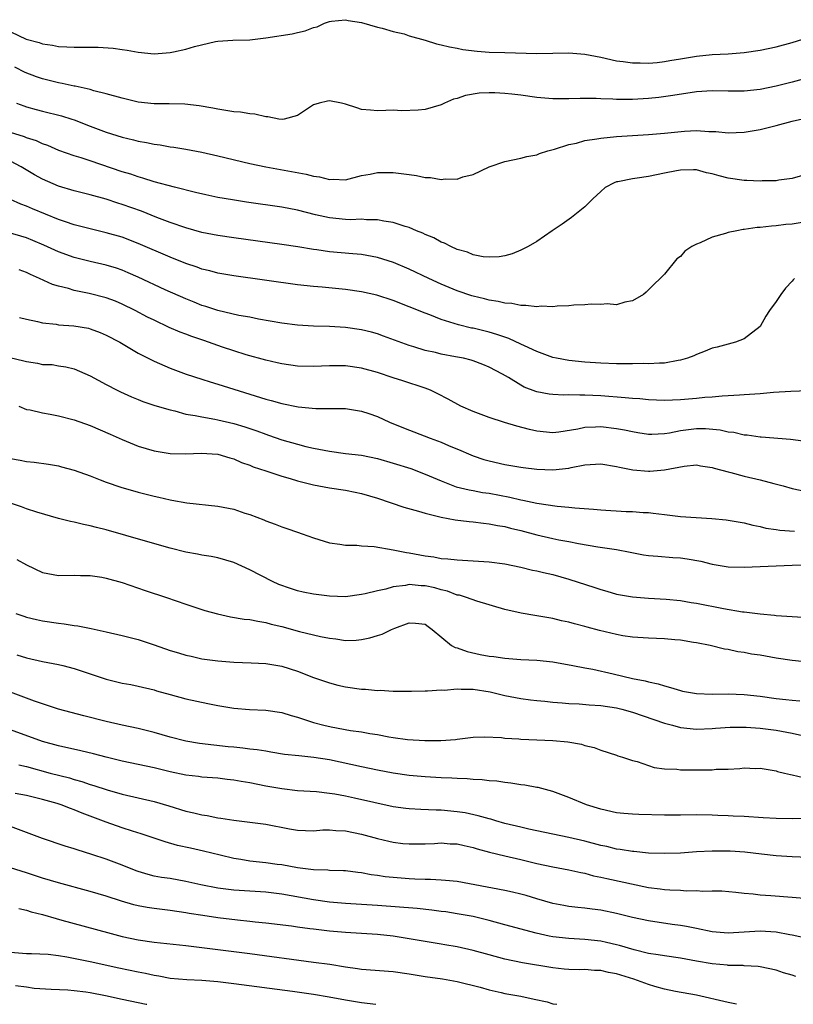
# Model space of a CAD drawing. Units: inches. Extents: x 2631000 to 2634000, y 1476000 to 1479000.
# Drawn here: x 2632166 to 2632263, y 1476000 to 1476123 of the extents above; entities that cross this region are included whole.
import ezdxf

# ---------------------------------------------------------------- set-up
doc = ezdxf.new("R2010")
doc.units = ezdxf.units.IN
doc.header["$MEASUREMENT"] = 0
doc.layers.add('LD26311476_2ft', color=212, linetype='Continuous')

msp = doc.modelspace()

# ---------------------------------------------------------------- linework, layer by layer
at = {"layer": 'LD26311476_2ft'}
for points, elevation in [([(2632163, 1476122.89), (2632166.97, 1476121.03), (2632168.59, 1476120.59), (2632169, 1476120.41), (2632170.27, 1476120.27), (2632171, 1476120.09), (2632172.08, 1476120.07), (2632173, 1476120), (2632174.02, 1476120.02), (2632175, 1476119.99), (2632175.99, 1476119.99), (2632177.89, 1476119.89), (2632179, 1476119.71), (2632179.64, 1476119.64), (2632181, 1476119.37), (2632183, 1476119.17), (2632185, 1476119.34), (2632185.42, 1476119.42), (2632187, 1476119.76), (2632188.08, 1476120.08), (2632190.72, 1476120.72), (2632191, 1476120.76), (2632192.89, 1476120.89), (2632195, 1476120.94), (2632197, 1476121.17), (2632200.31, 1476121.69), (2632201, 1476121.85), (2632201.96, 1476122.04), (2632203, 1476122.46), (2632203.43, 1476122.57), (2632204.38, 1476123), (2632205, 1476123.24), (2632205.24, 1476123.25), (2632207, 1476123.45), (2632207.35, 1476123.35), (2632209, 1476123.09), (2632211, 1476122.51), (2632211.61, 1476122.39), (2632213, 1476121.98), (2632214.34, 1476121.66), (2632215, 1476121.45), (2632217, 1476120.89), (2632218.42, 1476120.42), (2632219, 1476120.32), (2632220.03, 1476120.03), (2632221, 1476119.88), (2632221.73, 1476119.73), (2632223.52, 1476119.52), (2632225, 1476119.4), (2632227, 1476119.32), (2632231, 1476119.2), (2632235, 1476119.28), (2632237, 1476119.14), (2632239, 1476118.74), (2632241, 1476118.29), (2632241.8, 1476118.2), (2632243, 1476118.03), (2632243.95, 1476118.05), (2632245, 1476118.02), (2632246.09, 1476118.09), (2632247, 1476118.21), (2632247.67, 1476118.33), (2632249, 1476118.53), (2632251, 1476118.88), (2632253, 1476119.09), (2632255, 1476119.19), (2632257, 1476119.34), (2632259, 1476119.64), (2632261, 1476120.04), (2632263, 1476120.58), (2632266.35, 1476121.65)], 10092), ([(2632265, 1476116.18), (2632263, 1476115.6), (2632261, 1476115.1), (2632259, 1476114.71), (2632257, 1476114.5), (2632255, 1476114.5), (2632253, 1476114.55), (2632251, 1476114.4), (2632248.06, 1476113.94), (2632246.3, 1476113.7), (2632245, 1476113.56), (2632243, 1476113.44), (2632242.55, 1476113.45), (2632241, 1476113.44), (2632240.51, 1476113.49), (2632239, 1476113.53), (2632238.43, 1476113.57), (2632237, 1476113.56), (2632236.43, 1476113.57), (2632235, 1476113.52), (2632233, 1476113.53), (2632231, 1476113.7), (2632229, 1476113.99), (2632227.87, 1476114.13), (2632227, 1476114.21), (2632225.71, 1476114.29), (2632225, 1476114.28), (2632223.77, 1476114.23), (2632222.05, 1476113.95), (2632221, 1476113.58), (2632220.53, 1476113.47), (2632219.43, 1476113), (2632219, 1476112.79), (2632217, 1476112.2), (2632216.1, 1476112.1), (2632214.05, 1476112.04), (2632213, 1476112.12), (2632212.06, 1476112.06), (2632211, 1476112.02), (2632210.13, 1476112.13), (2632209, 1476112.18), (2632208.42, 1476112.42), (2632207, 1476112.88), (2632206.51, 1476113), (2632205, 1476113.29), (2632204.75, 1476113.25), (2632203.71, 1476113), (2632203, 1476112.77), (2632201, 1476111.45), (2632199.31, 1476111), (2632199.05, 1476110.95), (2632198.64, 1476111), (2632197.27, 1476111.27), (2632197, 1476111.26), (2632195.62, 1476111.62), (2632195, 1476111.63), (2632193.84, 1476111.84), (2632193, 1476111.91), (2632191, 1476112.22), (2632190.36, 1476112.36), (2632188.66, 1476112.66), (2632186.85, 1476112.85), (2632184.91, 1476112.91), (2632183, 1476112.92), (2632181, 1476113.13), (2632179, 1476113.6), (2632177, 1476114.16), (2632175.45, 1476114.55), (2632175, 1476114.69), (2632173.11, 1476115.11), (2632173, 1476115.12), (2632171.46, 1476115.46), (2632171, 1476115.52), (2632169, 1476116.02), (2632168.27, 1476116.27), (2632166.85, 1476116.85), (2632165.52, 1476117.52)], 10094), ([(2632165.73, 1476113), (2632166.65, 1476112.65), (2632167, 1476112.54), (2632168.2, 1476112.2), (2632169, 1476111.98), (2632171.4, 1476111.4), (2632172.67, 1476111), (2632173, 1476110.89), (2632175, 1476110.1), (2632177, 1476109.35), (2632179, 1476108.74), (2632180.41, 1476108.41), (2632181, 1476108.24), (2632182.06, 1476108.06), (2632183, 1476107.84), (2632183.75, 1476107.75), (2632185, 1476107.52), (2632185.46, 1476107.46), (2632187, 1476107.21), (2632189, 1476106.83), (2632191, 1476106.39), (2632195, 1476105.44), (2632197, 1476105.01), (2632202.07, 1476104.07), (2632203, 1476103.82), (2632203.75, 1476103.75), (2632205, 1476103.4), (2632205.44, 1476103.44), (2632207, 1476103.39), (2632209, 1476103.9), (2632210.1, 1476104.1), (2632211, 1476104.31), (2632213, 1476104.31), (2632215, 1476104.03), (2632215.91, 1476103.91), (2632217, 1476103.67), (2632217.66, 1476103.66), (2632219, 1476103.41), (2632219.49, 1476103.49), (2632221, 1476103.47), (2632221.73, 1476103.73), (2632223, 1476104.05), (2632225, 1476104.99), (2632227, 1476105.69), (2632229, 1476106.11), (2632229.72, 1476106.28), (2632231, 1476106.52), (2632231.33, 1476106.67), (2632232.36, 1476107), (2632233.2, 1476107.2), (2632235, 1476107.81), (2632235.98, 1476107.98), (2632237, 1476108.3), (2632238.5, 1476108.5), (2632239, 1476108.61), (2632241, 1476108.79), (2632245, 1476109.06), (2632247, 1476109.23), (2632249.49, 1476109.49), (2632251, 1476109.55), (2632252.57, 1476109.43), (2632253, 1476109.45), (2632253.43, 1476109.43), (2632255, 1476109.28), (2632257, 1476109.36), (2632259, 1476109.7), (2632261, 1476110.19), (2632263, 1476110.71), (2632265.23, 1476111.23)], 10096), ([(2632265, 1476104.13), (2632263, 1476103.55), (2632261.34, 1476103.34), (2632261, 1476103.27), (2632259.25, 1476103.25), (2632259, 1476103.22), (2632257.31, 1476103.31), (2632257, 1476103.31), (2632255, 1476103.59), (2632253.86, 1476103.86), (2632253, 1476104.11), (2632252.27, 1476104.27), (2632251, 1476104.61), (2632250.62, 1476104.62), (2632249, 1476104.6), (2632248.52, 1476104.52), (2632247, 1476104.19), (2632245, 1476103.79), (2632243.57, 1476103.57), (2632243, 1476103.51), (2632241.14, 1476103.14), (2632241, 1476103.13), (2632240.68, 1476103), (2632239.58, 1476102.42), (2632239, 1476101.93), (2632238, 1476101), (2632237, 1476100.01), (2632235.34, 1476098.66), (2632234.18, 1476097.82), (2632232.92, 1476097), (2632231, 1476095.66), (2632229.89, 1476095), (2632229, 1476094.54), (2632227.91, 1476094.09), (2632227, 1476093.86), (2632226.27, 1476093.73), (2632225, 1476093.66), (2632224.27, 1476093.73), (2632223, 1476093.97), (2632222.29, 1476094.29), (2632221, 1476094.64), (2632220.2, 1476095), (2632219.42, 1476095.42), (2632219, 1476095.56), (2632218.09, 1476096.09), (2632217, 1476096.53), (2632216.69, 1476096.69), (2632215.89, 1476097), (2632215, 1476097.38), (2632214.48, 1476097.52), (2632213, 1476098.02), (2632211.82, 1476098.18), (2632211, 1476098.37), (2632209.64, 1476098.36), (2632209, 1476098.43), (2632207.62, 1476098.38), (2632207, 1476098.39), (2632205, 1476098.59), (2632203.26, 1476099), (2632201, 1476099.56), (2632199, 1476099.93), (2632194.58, 1476100.58), (2632192.85, 1476100.85), (2632191, 1476101.18), (2632189.49, 1476101.49), (2632188.21, 1476101.79), (2632185.55, 1476102.45), (2632183, 1476103.14), (2632181.59, 1476103.59), (2632181, 1476103.74), (2632180.07, 1476104.07), (2632179, 1476104.38), (2632175, 1476105.76), (2632173.87, 1476106.13), (2632173, 1476106.38), (2632171.05, 1476107.05), (2632169.67, 1476107.67), (2632169, 1476107.89), (2632168.26, 1476108.26), (2632167, 1476108.66), (2632166.77, 1476108.77), (2632165, 1476109.33)], 10098), ([(2632265, 1476098.15), (2632263, 1476097.83), (2632262.23, 1476097.77), (2632261, 1476097.61), (2632260.42, 1476097.58), (2632259, 1476097.39), (2632258.62, 1476097.38), (2632257, 1476097.14), (2632256.86, 1476097.14), (2632256.09, 1476097), (2632255, 1476096.77), (2632254.65, 1476096.65), (2632253, 1476096.2), (2632251.48, 1476095.48), (2632251, 1476095.31), (2632250.43, 1476095), (2632249.57, 1476094.43), (2632249, 1476093.75), (2632248.54, 1476093.46), (2632247, 1476091.55), (2632246.46, 1476091), (2632245.7, 1476090.3), (2632245, 1476089.58), (2632244.7, 1476089.3), (2632244.35, 1476089), (2632243, 1476088.19), (2632242.03, 1476088.03), (2632241, 1476087.7), (2632239.83, 1476087.83), (2632239, 1476087.73), (2632237.79, 1476087.79), (2632237, 1476087.71), (2632235.65, 1476087.65), (2632235, 1476087.56), (2632233.53, 1476087.53), (2632233, 1476087.47), (2632231.52, 1476087.52), (2632231, 1476087.47), (2632229.63, 1476087.63), (2632229, 1476087.61), (2632227.85, 1476087.85), (2632227, 1476087.91), (2632226.13, 1476088.13), (2632225, 1476088.3), (2632224.45, 1476088.45), (2632223, 1476088.78), (2632222.83, 1476088.83), (2632221, 1476089.44), (2632219, 1476090.28), (2632217.44, 1476091), (2632215, 1476092.18), (2632213.02, 1476093.02), (2632211, 1476093.65), (2632209, 1476094.01), (2632207.92, 1476094.08), (2632205, 1476094.34), (2632203.42, 1476094.58), (2632203, 1476094.63), (2632201.03, 1476094.97), (2632199, 1476095.28), (2632193, 1476096.1), (2632191, 1476096.39), (2632189, 1476096.79), (2632187, 1476097.34), (2632185, 1476098.04), (2632183.34, 1476098.66), (2632181.43, 1476099.43), (2632179, 1476100.29), (2632178.45, 1476100.45), (2632177, 1476100.93), (2632175, 1476101.49), (2632173, 1476102.01), (2632171, 1476102.6), (2632169, 1476103.44), (2632167.99, 1476103.99), (2632166.74, 1476104.74), (2632166.35, 1476105), (2632165, 1476105.72)], 10100), ([(2632263.32, 1476091), (2632263.15, 1476090.85), (2632263, 1476090.65), (2632262.19, 1476089.81), (2632261.59, 1476089), (2632261, 1476088.14), (2632260.18, 1476087), (2632259.72, 1476086.28), (2632259, 1476085), (2632257, 1476083.44), (2632255.92, 1476083), (2632255, 1476082.78), (2632253.6, 1476082.4), (2632253, 1476082.26), (2632252.12, 1476081.88), (2632251, 1476081.47), (2632250.69, 1476081.31), (2632249.9, 1476081), (2632249, 1476080.75), (2632248.71, 1476080.71), (2632247, 1476080.39), (2632246.39, 1476080.39), (2632245, 1476080.3), (2632244.33, 1476080.33), (2632243, 1476080.3), (2632242.32, 1476080.32), (2632241, 1476080.32), (2632239, 1476080.39), (2632237, 1476080.52), (2632235, 1476080.72), (2632233.46, 1476081), (2632233, 1476081.1), (2632231, 1476081.85), (2632229.43, 1476082.57), (2632229, 1476082.78), (2632227.5, 1476083.5), (2632227, 1476083.64), (2632225.99, 1476083.99), (2632225, 1476084.27), (2632223, 1476084.76), (2632222.79, 1476084.79), (2632221.18, 1476085.18), (2632220.63, 1476085.37), (2632219, 1476085.87), (2632217.57, 1476086.43), (2632217, 1476086.64), (2632213, 1476088.25), (2632210.93, 1476088.93), (2632209, 1476089.35), (2632207, 1476089.62), (2632204.09, 1476089.91), (2632203, 1476089.99), (2632201, 1476090.21), (2632193, 1476091.32), (2632191, 1476091.68), (2632189.97, 1476091.97), (2632189, 1476092.19), (2632188.41, 1476092.41), (2632187, 1476092.88), (2632185, 1476093.67), (2632181, 1476095.41), (2632179, 1476096.17), (2632177, 1476096.74), (2632175, 1476097.22), (2632173, 1476097.75), (2632171.89, 1476098.11), (2632171, 1476098.42), (2632167.74, 1476099.74), (2632167, 1476100.07), (2632166.31, 1476100.31), (2632165, 1476100.92)], 10102), ([(2632265, 1476076.93), (2632262.85, 1476076.85), (2632260.69, 1476076.69), (2632259, 1476076.55), (2632257, 1476076.41), (2632256.39, 1476076.39), (2632255, 1476076.28), (2632254.25, 1476076.25), (2632253, 1476076.14), (2632252.07, 1476076.07), (2632251, 1476075.96), (2632249, 1476075.77), (2632247, 1476075.69), (2632245, 1476075.78), (2632243.9, 1476075.9), (2632243, 1476075.96), (2632242.06, 1476076.06), (2632239, 1476076.29), (2632237, 1476076.39), (2632236.37, 1476076.37), (2632235, 1476076.41), (2632234.39, 1476076.39), (2632233, 1476076.47), (2632232.52, 1476076.52), (2632231, 1476076.81), (2632230.85, 1476076.85), (2632229.39, 1476077.39), (2632229, 1476077.61), (2632227.43, 1476078.57), (2632226.69, 1476079), (2632225, 1476079.9), (2632224.24, 1476080.24), (2632223, 1476080.69), (2632222.77, 1476080.77), (2632221.8, 1476081), (2632220.8, 1476081.2), (2632219, 1476081.52), (2632218.29, 1476081.71), (2632217, 1476081.99), (2632215.55, 1476082.45), (2632215, 1476082.6), (2632211.78, 1476083.78), (2632211, 1476084.05), (2632210.26, 1476084.26), (2632209, 1476084.57), (2632207, 1476084.88), (2632205, 1476085), (2632203, 1476085.03), (2632201, 1476085.14), (2632199, 1476085.4), (2632196.08, 1476085.92), (2632195, 1476086.14), (2632193.62, 1476086.38), (2632191, 1476086.98), (2632189.48, 1476087.48), (2632189, 1476087.63), (2632188.04, 1476088.04), (2632187, 1476088.45), (2632184.4, 1476089.6), (2632181, 1476091.18), (2632179.73, 1476091.73), (2632179, 1476092.03), (2632178.28, 1476092.28), (2632177, 1476092.67), (2632175, 1476093.12), (2632173, 1476093.63), (2632171, 1476094.34), (2632169.17, 1476095.17), (2632167.78, 1476095.78), (2632167, 1476096.09), (2632166.31, 1476096.31), (2632165, 1476096.69)], 10104), ([(2632265, 1476070.54), (2632262.81, 1476070.81), (2632259.13, 1476071.13), (2632259, 1476071.13), (2632257.36, 1476071.36), (2632257, 1476071.37), (2632255.68, 1476071.68), (2632255, 1476071.73), (2632253.98, 1476071.98), (2632252.14, 1476072.14), (2632251, 1476072.15), (2632250.02, 1476072.02), (2632249, 1476071.92), (2632247.61, 1476071.61), (2632247, 1476071.53), (2632245.43, 1476071.43), (2632245, 1476071.43), (2632243.66, 1476071.66), (2632243, 1476071.76), (2632242, 1476072), (2632241, 1476072.17), (2632239, 1476072.4), (2632238.35, 1476072.35), (2632237, 1476072.32), (2632236.12, 1476072.12), (2632233.75, 1476071.75), (2632233, 1476071.67), (2632231, 1476071.86), (2632230.07, 1476072.07), (2632228.48, 1476072.48), (2632226.94, 1476072.94), (2632225, 1476073.57), (2632223, 1476074.33), (2632221.47, 1476075), (2632219.87, 1476075.87), (2632218.56, 1476076.56), (2632217.64, 1476077), (2632217, 1476077.25), (2632214.19, 1476078.19), (2632213, 1476078.56), (2632211, 1476079.21), (2632209, 1476079.77), (2632207, 1476080.06), (2632206.05, 1476080.05), (2632205, 1476080.07), (2632203, 1476079.97), (2632201, 1476080.01), (2632199, 1476080.3), (2632198.44, 1476080.44), (2632197, 1476080.76), (2632194.55, 1476081.45), (2632193, 1476081.94), (2632191.59, 1476082.41), (2632189.25, 1476083.25), (2632187.74, 1476083.74), (2632187, 1476084.03), (2632186.28, 1476084.28), (2632184.88, 1476084.88), (2632183, 1476085.76), (2632182.17, 1476086.17), (2632180.62, 1476087), (2632179, 1476087.79), (2632178.15, 1476088.15), (2632177, 1476088.59), (2632174.87, 1476089.13), (2632173, 1476089.5), (2632172.27, 1476089.73), (2632171, 1476090.05), (2632170.27, 1476090.27), (2632168.65, 1476091), (2632167.49, 1476091.49), (2632167, 1476091.75), (2632166.09, 1476092.09)], 10106), ([(2632166.11, 1476086.11), (2632167, 1476085.89), (2632168.38, 1476085.62), (2632169, 1476085.45), (2632170.73, 1476085.27), (2632171, 1476085.21), (2632172.95, 1476085.05), (2632174.76, 1476084.76), (2632175, 1476084.7), (2632176.25, 1476084.25), (2632177, 1476083.91), (2632178.69, 1476083), (2632181, 1476081.65), (2632183, 1476080.63), (2632185, 1476079.77), (2632187.02, 1476079.02), (2632189, 1476078.39), (2632190.03, 1476078.03), (2632191, 1476077.77), (2632197, 1476075.88), (2632197.7, 1476075.7), (2632199, 1476075.34), (2632201.07, 1476074.93), (2632203.29, 1476074.71), (2632205, 1476074.72), (2632205.31, 1476074.69), (2632207, 1476074.69), (2632209, 1476074.37), (2632209.94, 1476074.06), (2632211, 1476073.68), (2632212.54, 1476073), (2632214.29, 1476072.29), (2632217.62, 1476071), (2632219, 1476070.49), (2632219.93, 1476070.07), (2632221.45, 1476069.45), (2632222.42, 1476069), (2632223, 1476068.76), (2632224.33, 1476068.33), (2632225, 1476068.13), (2632227, 1476067.68), (2632229, 1476067.33), (2632229.29, 1476067.29), (2632231, 1476067.08), (2632233, 1476067.02), (2632235, 1476067.23), (2632235.32, 1476067.32), (2632237, 1476067.62), (2632237.7, 1476067.7), (2632239, 1476067.77), (2632241, 1476067.45), (2632241.34, 1476067.34), (2632243.02, 1476067.02), (2632245, 1476066.85), (2632245.15, 1476066.85), (2632247, 1476067.01), (2632249.48, 1476067.48), (2632251, 1476067.62), (2632251.52, 1476067.52), (2632253, 1476067.31), (2632253.22, 1476067.22), (2632255, 1476066.75), (2632255.32, 1476066.68), (2632257, 1476066.23), (2632259, 1476065.74), (2632260.71, 1476065.29), (2632261.88, 1476065), (2632263, 1476064.69), (2632265, 1476064.27)], 10108), ([(2632164.91, 1476081.09), (2632166.68, 1476080.68), (2632167, 1476080.58), (2632168.4, 1476080.4), (2632169, 1476080.24), (2632170.2, 1476080.2), (2632171, 1476080.05), (2632171.92, 1476079.92), (2632173, 1476079.68), (2632175, 1476078.82), (2632177, 1476077.71), (2632178.36, 1476077), (2632178.79, 1476076.79), (2632180.17, 1476076.17), (2632181, 1476075.85), (2632181.6, 1476075.6), (2632183.1, 1476075.1), (2632185, 1476074.52), (2632185.6, 1476074.4), (2632187, 1476074.01), (2632188.17, 1476073.83), (2632189, 1476073.64), (2632190.62, 1476073.38), (2632191, 1476073.3), (2632193, 1476072.83), (2632194.4, 1476072.4), (2632195, 1476072.18), (2632195.89, 1476071.89), (2632197, 1476071.47), (2632197.36, 1476071.36), (2632199, 1476070.79), (2632201, 1476070.22), (2632202.04, 1476069.96), (2632203, 1476069.74), (2632205, 1476069.34), (2632207, 1476069.07), (2632209, 1476068.84), (2632211, 1476068.43), (2632213, 1476067.87), (2632215.18, 1476067.18), (2632217, 1476066.48), (2632219, 1476065.63), (2632220.9, 1476064.9), (2632222.5, 1476064.5), (2632223, 1476064.43), (2632224.19, 1476064.19), (2632225, 1476064.08), (2632227.6, 1476063.6), (2632229, 1476063.25), (2632229.22, 1476063.22), (2632231, 1476062.83), (2632233.54, 1476062.46), (2632235, 1476062.34), (2632235.75, 1476062.25), (2632238.09, 1476062.09), (2632239, 1476061.99), (2632242.2, 1476061.8), (2632243, 1476061.79), (2632244.33, 1476061.67), (2632245, 1476061.65), (2632245.6, 1476061.6), (2632247, 1476061.41), (2632249, 1476061.17), (2632250.98, 1476061.02), (2632252.92, 1476060.92), (2632254.74, 1476060.74), (2632255, 1476060.71), (2632257, 1476060.35), (2632258.07, 1476060.07), (2632259, 1476059.9), (2632259.72, 1476059.72), (2632261, 1476059.55), (2632261.46, 1476059.46), (2632263.31, 1476059.31)], 10110), ([(2632166.03, 1476075), (2632167, 1476074.58), (2632167.48, 1476074.52), (2632169, 1476074.14), (2632169.99, 1476074.01), (2632171, 1476073.8), (2632173, 1476073.3), (2632175, 1476072.57), (2632177.5, 1476071.5), (2632179, 1476070.81), (2632181, 1476069.98), (2632183, 1476069.39), (2632185, 1476069.06), (2632187, 1476069.01), (2632188.91, 1476069.09), (2632191, 1476068.97), (2632192.5, 1476068.5), (2632193, 1476068.39), (2632193.95, 1476067.95), (2632195, 1476067.6), (2632195.41, 1476067.41), (2632197, 1476066.87), (2632199, 1476066.21), (2632200.08, 1476065.92), (2632201, 1476065.65), (2632203, 1476065.15), (2632205, 1476064.75), (2632207, 1476064.45), (2632208.23, 1476064.23), (2632209, 1476064.06), (2632211, 1476063.45), (2632214.32, 1476062.32), (2632216.17, 1476061.83), (2632217, 1476061.56), (2632219, 1476061.09), (2632220.76, 1476060.76), (2632222.53, 1476060.53), (2632223, 1476060.49), (2632224.32, 1476060.32), (2632225, 1476060.26), (2632226.05, 1476060.05), (2632227, 1476059.92), (2632227.71, 1476059.71), (2632229, 1476059.41), (2632231, 1476058.86), (2632233, 1476058.4), (2632233.76, 1476058.24), (2632235, 1476058.02), (2632236.23, 1476057.77), (2632238.63, 1476057.37), (2632241, 1476057.01), (2632242.68, 1476056.68), (2632244.37, 1476056.37), (2632245, 1476056.29), (2632246.18, 1476056.18), (2632248.04, 1476056.04), (2632249, 1476055.96), (2632249.86, 1476055.86), (2632251.55, 1476055.55), (2632253, 1476055.2), (2632255, 1476054.86), (2632257, 1476054.81), (2632263, 1476055.05), (2632265, 1476055.11)], 10112), ([(2632165, 1476068.45), (2632166.22, 1476068.22), (2632167, 1476068.04), (2632167.97, 1476067.97), (2632169.74, 1476067.74), (2632171, 1476067.5), (2632171.41, 1476067.41), (2632173, 1476066.97), (2632175, 1476066.25), (2632176.23, 1476065.77), (2632177, 1476065.45), (2632178.82, 1476064.82), (2632181, 1476064.21), (2632183, 1476063.72), (2632183.6, 1476063.6), (2632185, 1476063.26), (2632185.23, 1476063.23), (2632187.12, 1476062.88), (2632191, 1476062.47), (2632191.68, 1476062.32), (2632193, 1476062.08), (2632194.4, 1476061.6), (2632195, 1476061.42), (2632196.75, 1476060.75), (2632197, 1476060.62), (2632198.2, 1476060.2), (2632199, 1476059.86), (2632199.65, 1476059.65), (2632201, 1476059.18), (2632201.55, 1476059), (2632203, 1476058.47), (2632205, 1476057.85), (2632206.29, 1476057.71), (2632207, 1476057.57), (2632208.42, 1476057.58), (2632209, 1476057.49), (2632210.61, 1476057.39), (2632213, 1476056.98), (2632214.64, 1476056.64), (2632215, 1476056.61), (2632217, 1476056.23), (2632218.09, 1476056.09), (2632219, 1476055.9), (2632219.84, 1476055.84), (2632221, 1476055.71), (2632223, 1476055.62), (2632225, 1476055.49), (2632227, 1476055.21), (2632229, 1476054.8), (2632230.45, 1476054.45), (2632231, 1476054.34), (2632231.84, 1476054.16), (2632233, 1476053.87), (2632235, 1476053.31), (2632238.26, 1476052.26), (2632239, 1476051.99), (2632239.78, 1476051.78), (2632241, 1476051.43), (2632243, 1476051.09), (2632245, 1476050.94), (2632247.2, 1476050.8), (2632249, 1476050.62), (2632250.36, 1476050.36), (2632251, 1476050.29), (2632254.38, 1476049.62), (2632256.78, 1476049.22), (2632257, 1476049.2), (2632259, 1476048.95), (2632260.8, 1476048.8), (2632261, 1476048.77), (2632267, 1476048.38)], 10114), ([(2632265, 1476042.91), (2632263, 1476043.11), (2632261, 1476043.41), (2632259, 1476043.76), (2632257.91, 1476043.91), (2632257, 1476044.12), (2632256.19, 1476044.19), (2632255, 1476044.49), (2632254.54, 1476044.54), (2632252.73, 1476045), (2632251, 1476045.33), (2632250.62, 1476045.38), (2632249, 1476045.65), (2632248.3, 1476045.7), (2632247, 1476045.82), (2632245, 1476045.9), (2632243, 1476046.04), (2632241.78, 1476046.22), (2632241, 1476046.35), (2632238.86, 1476046.86), (2632237.29, 1476047.29), (2632237, 1476047.38), (2632235.7, 1476047.7), (2632235, 1476047.92), (2632234.1, 1476048.1), (2632233, 1476048.36), (2632231, 1476048.71), (2632230.74, 1476048.74), (2632229.05, 1476049.05), (2632227, 1476049.5), (2632223.46, 1476050.54), (2632222.18, 1476051), (2632221.28, 1476051.28), (2632221, 1476051.31), (2632219.79, 1476051.79), (2632219, 1476051.95), (2632218.2, 1476052.2), (2632217, 1476052.47), (2632216.49, 1476052.49), (2632215, 1476052.63), (2632214.52, 1476052.52), (2632213, 1476052.34), (2632212.05, 1476052.05), (2632211, 1476051.84), (2632209.45, 1476051.45), (2632209, 1476051.37), (2632207, 1476051.11), (2632205, 1476051.17), (2632203, 1476051.43), (2632201.69, 1476051.69), (2632201, 1476051.84), (2632200.12, 1476052.12), (2632198.64, 1476052.64), (2632197.86, 1476053), (2632195, 1476054.48), (2632193, 1476055.4), (2632191, 1476055.97), (2632190.14, 1476056.14), (2632189, 1476056.32), (2632188.45, 1476056.45), (2632187, 1476056.71), (2632185, 1476057.21), (2632181.92, 1476058.08), (2632177, 1476059.5), (2632175.8, 1476059.8), (2632175, 1476060.01), (2632174.16, 1476060.16), (2632173, 1476060.45), (2632172.53, 1476060.53), (2632171, 1476060.92), (2632168.31, 1476061.69), (2632167, 1476062.11), (2632166.36, 1476062.36), (2632165, 1476062.85)], 10116), ([(2632165.77, 1476055.77), (2632167, 1476055.09), (2632169, 1476054.16), (2632171, 1476053.77), (2632173, 1476053.81), (2632173.78, 1476053.78), (2632175, 1476053.78), (2632176.45, 1476053.55), (2632177, 1476053.44), (2632179, 1476052.87), (2632181.89, 1476051.89), (2632184.56, 1476051), (2632187, 1476050.16), (2632189.38, 1476049.38), (2632190.94, 1476048.94), (2632192.58, 1476048.58), (2632194.31, 1476048.31), (2632195, 1476048.23), (2632196.02, 1476048.02), (2632197, 1476047.87), (2632197.67, 1476047.67), (2632199, 1476047.35), (2632201.25, 1476046.75), (2632203.87, 1476046.13), (2632205, 1476045.9), (2632205.81, 1476045.81), (2632207, 1476045.63), (2632208.34, 1476045.66), (2632209, 1476045.73), (2632210.07, 1476045.93), (2632211, 1476046.26), (2632211.59, 1476046.4), (2632212.76, 1476047), (2632213.18, 1476047.18), (2632215, 1476047.82), (2632215.8, 1476047.8), (2632217, 1476047.65), (2632217.36, 1476047.36), (2632217.86, 1476047), (2632220.3, 1476045), (2632220.75, 1476044.75), (2632221, 1476044.68), (2632222.24, 1476044.24), (2632223.88, 1476043.88), (2632225, 1476043.67), (2632225.6, 1476043.6), (2632227, 1476043.39), (2632229, 1476043.25), (2632231, 1476043.16), (2632233, 1476042.95), (2632235.5, 1476042.5), (2632237, 1476042.19), (2632238, 1476042), (2632240.56, 1476041.44), (2632243, 1476040.86), (2632244.57, 1476040.57), (2632245, 1476040.43), (2632246.2, 1476040.2), (2632247, 1476039.93), (2632247.74, 1476039.74), (2632249, 1476039.33), (2632249.27, 1476039.27), (2632251, 1476038.96), (2632253, 1476038.9), (2632255, 1476038.93), (2632257, 1476038.85), (2632259, 1476038.63), (2632261, 1476038.36), (2632262.23, 1476038.23), (2632263, 1476038.12), (2632263.97, 1476038.03)], 10118), ([(2632165.68, 1476049), (2632166.65, 1476048.65), (2632167, 1476048.54), (2632168.25, 1476048.25), (2632169, 1476048.1), (2632171, 1476047.8), (2632171.72, 1476047.72), (2632173, 1476047.5), (2632173.45, 1476047.45), (2632175.11, 1476047.11), (2632177, 1476046.7), (2632179, 1476046.23), (2632180.02, 1476045.98), (2632181, 1476045.72), (2632183, 1476045.07), (2632185, 1476044.37), (2632186.07, 1476044.07), (2632187, 1476043.76), (2632187.63, 1476043.63), (2632189, 1476043.32), (2632191, 1476043.06), (2632193, 1476042.89), (2632195.17, 1476042.83), (2632197, 1476042.73), (2632199, 1476042.38), (2632201, 1476041.75), (2632203, 1476040.99), (2632205, 1476040.29), (2632206.03, 1476040.03), (2632207, 1476039.81), (2632209, 1476039.52), (2632209.51, 1476039.51), (2632211, 1476039.35), (2632211.37, 1476039.37), (2632213, 1476039.27), (2632213.28, 1476039.28), (2632215.26, 1476039.26), (2632217, 1476039.31), (2632217.29, 1476039.29), (2632219, 1476039.42), (2632219.39, 1476039.39), (2632221, 1476039.55), (2632221.5, 1476039.5), (2632223, 1476039.51), (2632225.16, 1476039.16), (2632227, 1476038.73), (2632229, 1476038.35), (2632230.18, 1476038.18), (2632231, 1476038.08), (2632232.01, 1476037.99), (2632233, 1476037.87), (2632234.19, 1476037.81), (2632235, 1476037.72), (2632236.32, 1476037.68), (2632237.56, 1476037.56), (2632239, 1476037.47), (2632241, 1476037.16), (2632241.65, 1476037), (2632243, 1476036.62), (2632247, 1476035.26), (2632247.99, 1476035), (2632249, 1476034.7), (2632251, 1476034.48), (2632253, 1476034.57), (2632253.38, 1476034.62), (2632255.24, 1476034.76), (2632257.24, 1476034.76), (2632259, 1476034.61), (2632261, 1476034.36), (2632263, 1476034), (2632264.31, 1476033.69)], 10120), ([(2632165.81, 1476043.81), (2632167, 1476043.44), (2632169, 1476043), (2632171, 1476042.6), (2632171.54, 1476042.46), (2632173, 1476042.1), (2632177, 1476040.78), (2632179, 1476040.27), (2632180.08, 1476040.08), (2632181, 1476039.89), (2632183, 1476039.43), (2632183.32, 1476039.32), (2632185, 1476038.84), (2632187, 1476038.3), (2632189.72, 1476037.72), (2632191, 1476037.47), (2632193, 1476037.11), (2632194.95, 1476036.95), (2632197, 1476036.86), (2632199, 1476036.57), (2632200.21, 1476036.21), (2632201, 1476036), (2632201.74, 1476035.74), (2632203, 1476035.35), (2632204.3, 1476035), (2632205.21, 1476034.79), (2632207.65, 1476034.35), (2632209, 1476034.16), (2632210.04, 1476033.96), (2632211, 1476033.81), (2632212.45, 1476033.55), (2632213, 1476033.46), (2632214.78, 1476033.22), (2632216.94, 1476033.06), (2632218.94, 1476033.06), (2632220.79, 1476033.21), (2632221, 1476033.25), (2632223, 1476033.5), (2632224.45, 1476033.55), (2632226.55, 1476033.45), (2632227, 1476033.39), (2632228.72, 1476033.28), (2632229, 1476033.24), (2632233, 1476033.06), (2632234.89, 1476032.89), (2632236.6, 1476032.6), (2632237, 1476032.46), (2632238.18, 1476032.18), (2632239, 1476031.88), (2632241, 1476031.24), (2632241.17, 1476031.17), (2632241.73, 1476031), (2632243, 1476030.57), (2632243.57, 1476030.43), (2632245.71, 1476029.71), (2632247, 1476029.52), (2632248.53, 1476029.47), (2632249, 1476029.4), (2632249.39, 1476029.39), (2632252.61, 1476029.39), (2632253, 1476029.41), (2632253.47, 1476029.47), (2632255, 1476029.5), (2632256.45, 1476029.55), (2632257, 1476029.63), (2632258.42, 1476029.58), (2632259, 1476029.6), (2632261, 1476029.26), (2632261.19, 1476029.19), (2632262.05, 1476029), (2632262.8, 1476028.8), (2632263, 1476028.78), (2632264.42, 1476028.42)], 10122), ([(2632265.3, 1476023.3), (2632263, 1476023.26), (2632261, 1476023.28), (2632259.37, 1476023.37), (2632257, 1476023.53), (2632255.6, 1476023.6), (2632255, 1476023.64), (2632253.68, 1476023.68), (2632253, 1476023.72), (2632251, 1476023.74), (2632249, 1476023.7), (2632247, 1476023.7), (2632243.79, 1476023.79), (2632243, 1476023.83), (2632241.92, 1476023.92), (2632241, 1476024.02), (2632239, 1476024.45), (2632237.22, 1476025), (2632235, 1476025.92), (2632233, 1476026.67), (2632231.17, 1476027.17), (2632231, 1476027.2), (2632229.48, 1476027.48), (2632229, 1476027.53), (2632227.73, 1476027.73), (2632227, 1476027.79), (2632225.96, 1476027.96), (2632225, 1476028.01), (2632224.13, 1476028.14), (2632223, 1476028.17), (2632222.26, 1476028.26), (2632221, 1476028.3), (2632220.35, 1476028.35), (2632219, 1476028.41), (2632217, 1476028.53), (2632215, 1476028.7), (2632213, 1476028.99), (2632211, 1476029.37), (2632209, 1476029.77), (2632205, 1476030.64), (2632203.04, 1476030.96), (2632201.14, 1476031.14), (2632199.34, 1476031.34), (2632197.63, 1476031.63), (2632197, 1476031.72), (2632195.92, 1476031.92), (2632195, 1476032), (2632194.13, 1476032.13), (2632193, 1476032.22), (2632192.3, 1476032.3), (2632190.48, 1476032.48), (2632188.71, 1476032.71), (2632187, 1476033.01), (2632185, 1476033.5), (2632183, 1476034.06), (2632181, 1476034.58), (2632179, 1476035.01), (2632177, 1476035.46), (2632174.18, 1476036.18), (2632171, 1476037.02), (2632169, 1476037.66), (2632168, 1476038), (2632165, 1476039.13)], 10124), ([(2632265, 1476018.4), (2632263, 1476018.47), (2632261, 1476018.62), (2632259.18, 1476018.82), (2632257.09, 1476019.09), (2632255.22, 1476019.22), (2632253, 1476019.22), (2632251, 1476019.1), (2632249, 1476018.96), (2632247, 1476018.9), (2632245, 1476018.97), (2632243.16, 1476019.16), (2632243, 1476019.17), (2632241.43, 1476019.43), (2632241, 1476019.47), (2632239.77, 1476019.77), (2632239, 1476019.92), (2632237, 1476020.46), (2632235, 1476020.92), (2632231, 1476021.75), (2632229.98, 1476021.98), (2632229, 1476022.19), (2632227, 1476022.69), (2632225.87, 1476023), (2632225.21, 1476023.21), (2632225, 1476023.25), (2632223.65, 1476023.65), (2632221.99, 1476023.99), (2632221, 1476024.15), (2632219, 1476024.35), (2632218.36, 1476024.36), (2632216.43, 1476024.43), (2632215, 1476024.51), (2632214.56, 1476024.56), (2632213, 1476024.78), (2632208.14, 1476025.86), (2632207, 1476026.1), (2632205.66, 1476026.34), (2632205, 1476026.44), (2632203.38, 1476026.62), (2632201, 1476026.78), (2632199, 1476027), (2632197, 1476027.36), (2632195, 1476027.76), (2632193.93, 1476027.93), (2632193, 1476028.11), (2632192.18, 1476028.18), (2632191, 1476028.34), (2632189, 1476028.5), (2632188.57, 1476028.57), (2632187, 1476028.75), (2632185, 1476029.16), (2632183, 1476029.63), (2632179, 1476030.5), (2632177.01, 1476030.99), (2632175.41, 1476031.41), (2632173.8, 1476031.8), (2632171, 1476032.42), (2632169, 1476032.97), (2632165, 1476034.43)], 10126), ([(2632166.02, 1476030.02), (2632167, 1476029.8), (2632169.95, 1476029), (2632172.38, 1476028.38), (2632173, 1476028.18), (2632173.93, 1476027.93), (2632175, 1476027.56), (2632175.44, 1476027.44), (2632177.12, 1476026.88), (2632179, 1476026.35), (2632183, 1476025.41), (2632184.87, 1476024.87), (2632187, 1476024.21), (2632187.99, 1476023.99), (2632189, 1476023.74), (2632189.66, 1476023.66), (2632191, 1476023.39), (2632191.35, 1476023.35), (2632193, 1476023.07), (2632197, 1476022.58), (2632199.99, 1476022.01), (2632201, 1476021.84), (2632203, 1476021.76), (2632204.14, 1476021.86), (2632205, 1476021.86), (2632205.78, 1476021.78), (2632207, 1476021.75), (2632209, 1476021.35), (2632211, 1476020.78), (2632212.44, 1476020.44), (2632213, 1476020.31), (2632214.18, 1476020.18), (2632215, 1476020.1), (2632217, 1476020.14), (2632218.18, 1476020.18), (2632219, 1476020.23), (2632220.14, 1476020.14), (2632221, 1476020.11), (2632221.9, 1476019.9), (2632223, 1476019.66), (2632223.5, 1476019.5), (2632225.07, 1476019.07), (2632227, 1476018.6), (2632229, 1476018.15), (2632231, 1476017.67), (2632233, 1476017.24), (2632235, 1476016.86), (2632236.51, 1476016.51), (2632237, 1476016.43), (2632238.12, 1476016.12), (2632239, 1476015.95), (2632239.76, 1476015.76), (2632245, 1476014.65), (2632246.47, 1476014.47), (2632247, 1476014.4), (2632247.66, 1476014.34), (2632249, 1476014.3), (2632249.76, 1476014.24), (2632251, 1476014.27), (2632251.81, 1476014.19), (2632253, 1476014.23), (2632254.21, 1476014.21), (2632255.95, 1476014.05), (2632257, 1476013.92), (2632258.14, 1476013.86), (2632259, 1476013.73), (2632260.34, 1476013.66), (2632263, 1476013.42), (2632265, 1476013.26)], 10128), ([(2632264.36, 1476008.36), (2632263, 1476008.66), (2632262.73, 1476008.73), (2632261, 1476009.06), (2632259, 1476009.17), (2632257, 1476009.04), (2632255, 1476008.94), (2632253, 1476009.1), (2632251, 1476009.5), (2632249.76, 1476009.76), (2632249, 1476009.89), (2632247.98, 1476010.02), (2632245, 1476010.46), (2632243, 1476010.88), (2632241, 1476011.38), (2632239, 1476011.79), (2632237.92, 1476011.92), (2632237, 1476012.05), (2632236.12, 1476012.12), (2632235, 1476012.26), (2632234.36, 1476012.37), (2632233, 1476012.64), (2632231, 1476013.22), (2632229.64, 1476013.64), (2632229, 1476013.82), (2632227.95, 1476014.05), (2632227, 1476014.28), (2632221, 1476015.39), (2632219.54, 1476015.54), (2632219, 1476015.58), (2632217.66, 1476015.66), (2632217, 1476015.64), (2632215.71, 1476015.71), (2632215, 1476015.72), (2632213, 1476015.88), (2632211.99, 1476015.99), (2632211, 1476016.15), (2632210.24, 1476016.24), (2632209, 1476016.49), (2632208.53, 1476016.53), (2632207, 1476016.73), (2632206.75, 1476016.75), (2632205, 1476016.78), (2632204.8, 1476016.8), (2632203, 1476016.84), (2632201, 1476017.1), (2632199, 1476017.48), (2632198.45, 1476017.55), (2632197, 1476017.74), (2632195, 1476017.93), (2632193.87, 1476018.14), (2632193, 1476018.27), (2632191.3, 1476018.7), (2632189.2, 1476019.2), (2632187.56, 1476019.56), (2632185.93, 1476019.93), (2632184.37, 1476020.37), (2632181.37, 1476021.37), (2632180.31, 1476021.69), (2632179, 1476022.12), (2632177, 1476022.85), (2632175, 1476023.61), (2632173.97, 1476023.97), (2632173, 1476024.37), (2632172.53, 1476024.53), (2632171.35, 1476025), (2632170.83, 1476025.17), (2632169, 1476025.7), (2632167, 1476026.17), (2632165.57, 1476026.43)], 10130), ([(2632263.47, 1476003.47), (2632263, 1476003.64), (2632261.94, 1476003.94), (2632261, 1476004.28), (2632259, 1476004.71), (2632258.75, 1476004.75), (2632257, 1476004.83), (2632256.86, 1476004.86), (2632255, 1476004.88), (2632254.9, 1476004.9), (2632253, 1476005.06), (2632251, 1476005.4), (2632249, 1476005.77), (2632247, 1476006.06), (2632246.21, 1476006.21), (2632245, 1476006.39), (2632243.18, 1476006.82), (2632241.36, 1476007.36), (2632241, 1476007.45), (2632239.75, 1476007.75), (2632239, 1476007.92), (2632237, 1476008.14), (2632235, 1476008.24), (2632233, 1476008.48), (2632232.56, 1476008.56), (2632230.92, 1476008.92), (2632227, 1476009.98), (2632225, 1476010.5), (2632223, 1476010.99), (2632221, 1476011.36), (2632219.58, 1476011.58), (2632219, 1476011.65), (2632217.82, 1476011.82), (2632216, 1476012), (2632211, 1476012.38), (2632207, 1476012.65), (2632205, 1476012.82), (2632203, 1476013.1), (2632199, 1476013.83), (2632197, 1476014.06), (2632195, 1476014.17), (2632193, 1476014.3), (2632191, 1476014.58), (2632188.88, 1476015), (2632187, 1476015.41), (2632185, 1476015.76), (2632183.91, 1476015.91), (2632183, 1476016.08), (2632182.26, 1476016.26), (2632181, 1476016.65), (2632180.74, 1476016.74), (2632179, 1476017.45), (2632177, 1476018.21), (2632175.21, 1476018.79), (2632173.35, 1476019.35), (2632173, 1476019.48), (2632171.84, 1476019.84), (2632169, 1476020.79), (2632167, 1476021.54), (2632165, 1476022.31)], 10132), ([(2632256.04, 1476000), (2632255, 1476000.23), (2632251, 1476001.13), (2632248.4, 1476001.6), (2632247, 1476001.9), (2632245.77, 1476002.23), (2632245, 1476002.47), (2632243.14, 1476003.14), (2632241, 1476003.81), (2632239.99, 1476003.99), (2632239, 1476004.22), (2632238.24, 1476004.24), (2632237, 1476004.35), (2632236.33, 1476004.33), (2632235, 1476004.37), (2632234.42, 1476004.42), (2632233, 1476004.57), (2632229.21, 1476005.21), (2632227, 1476005.66), (2632225, 1476006.19), (2632223, 1476006.76), (2632221, 1476007.22), (2632219.46, 1476007.46), (2632219, 1476007.55), (2632217.74, 1476007.74), (2632215, 1476008.21), (2632213, 1476008.53), (2632211, 1476008.76), (2632207, 1476009.01), (2632205, 1476009.18), (2632203, 1476009.41), (2632202.52, 1476009.48), (2632201, 1476009.66), (2632200.22, 1476009.78), (2632197, 1476010.18), (2632195.69, 1476010.31), (2632195, 1476010.4), (2632193.45, 1476010.55), (2632191, 1476010.84), (2632189.12, 1476011.12), (2632187.4, 1476011.4), (2632187, 1476011.48), (2632185, 1476011.77), (2632183, 1476012.01), (2632182.14, 1476012.14), (2632181, 1476012.35), (2632180.47, 1476012.47), (2632178.93, 1476012.93), (2632177, 1476013.56), (2632175, 1476014.13), (2632171, 1476015.21), (2632169, 1476015.82), (2632167, 1476016.5), (2632165, 1476017.1)], 10134), ([(2632166.03, 1476012.03), (2632167, 1476011.8), (2632167.59, 1476011.59), (2632169, 1476011.24), (2632170.74, 1476010.74), (2632171.43, 1476010.57), (2632177.15, 1476009), (2632179, 1476008.52), (2632181, 1476008.1), (2632183, 1476007.81), (2632187, 1476007.37), (2632191, 1476006.88), (2632195, 1476006.37), (2632203, 1476005.3), (2632205.02, 1476005.02), (2632207, 1476004.7), (2632208.5, 1476004.5), (2632209, 1476004.41), (2632213, 1476004.12), (2632215, 1476003.83), (2632217, 1476003.5), (2632219.18, 1476003.18), (2632221, 1476002.86), (2632223.87, 1476002.13), (2632225, 1476001.8), (2632226.51, 1476001.49), (2632227, 1476001.37), (2632229, 1476001), (2632230.66, 1476000.66), (2632232.29, 1476000.29), (2632233, 1476000.06), (2632233.5, 1476000)], 10136), ([(2632165, 1476006.55), (2632167, 1476006.39), (2632167.62, 1476006.38), (2632169.73, 1476006.27), (2632171, 1476006.12), (2632172.04, 1476005.96), (2632175, 1476005.38), (2632178.57, 1476004.57), (2632181, 1476004.07), (2632181.91, 1476003.91), (2632183, 1476003.65), (2632183.58, 1476003.58), (2632185, 1476003.29), (2632187.09, 1476003.09), (2632189, 1476003.01), (2632191, 1476002.86), (2632193, 1476002.62), (2632200.37, 1476001.63), (2632203, 1476001.26), (2632204.95, 1476000.95), (2632207, 1476000.55), (2632209, 1476000.21), (2632210.79, 1476000)], 10138), ([(2632165.64, 1476002.36), (2632167, 1476002.19), (2632167.96, 1476002.04), (2632170.11, 1476001.89), (2632172.2, 1476001.8), (2632173, 1476001.74), (2632174.43, 1476001.57), (2632175, 1476001.48), (2632176.9, 1476001.1), (2632179, 1476000.64), (2632181, 1476000.24), (2632182.01, 1476000.01), (2632182.08, 1476000)], 10140)]:
    msp.add_lwpolyline(points, dxfattribs=dict(at, elevation=elevation))

doc.saveas('drawing.dxf')
